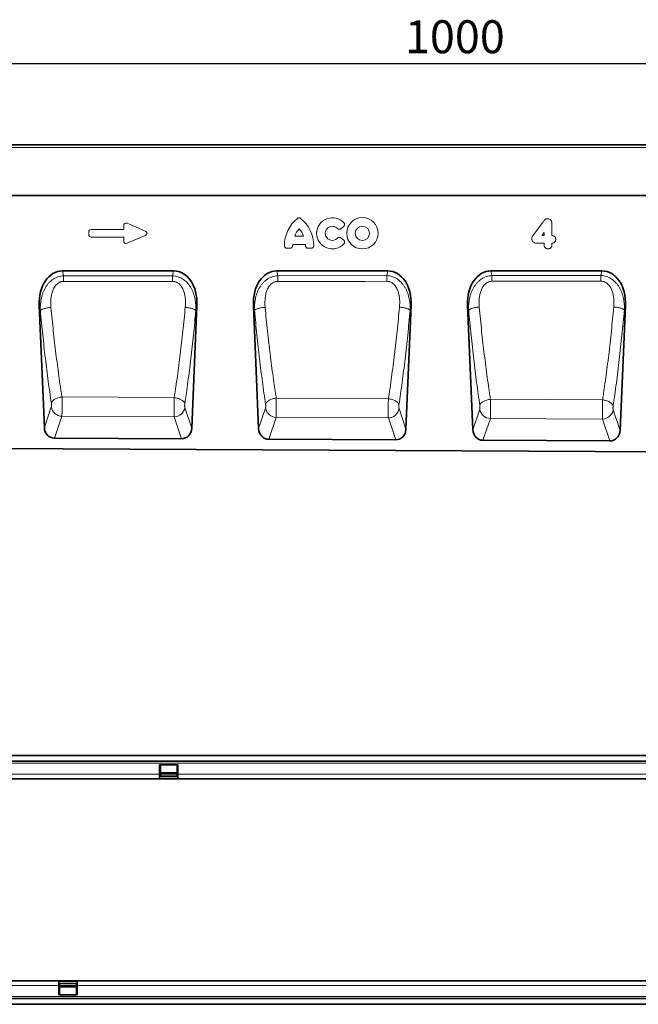
# Model space of a CAD drawing. Units: millimetres. Extents: x 56 to 1818, y 37 to 1270.
# Drawn here: x 916 to 1375, y 517 to 1249 of the extents above; entities that cross this region are included whole.
import ezdxf

# ---------------------------------------------------------------- set-up
doc = ezdxf.new("R2010")
doc.units = ezdxf.units.MM
doc.linetypes.add('SLD-Durchgehend', pattern=[0])
for name, color, linetype, lineweight in [('133404', 7, 'Continuous', 25), ('DIMENSION', 3, 'Continuous', 25), ('TANGENT_EDGES', 4, 'Continuous', 25)]:
    doc.layers.add(name, color=color, linetype=linetype, lineweight=lineweight)
doc.styles.add('BEMSTIL', font='arial.ttf', dxfattribs={"width": 0.8})
doc.dimstyles.new('BEMASS$0', dxfattribs={"dimscale": 10, "dimtxt": 3.5, "dimasz": 3.5, "dimexe": 2, "dimexo": 0, "dimgap": 1, "dimtad": 1, "dimdec": 1, "dimtxsty": 'BEMSTIL', "dimcen": 3, "dimclrd": 3, "dimclre": 3, "dimclrt": 4, "dimadec": 0, "dimazin": 0, "dimtfac": 1, "dimtdec": 1, "dimtofl": 0, "dimtmove": 0, "dimatfit": 0, "dimfxl": 0, "dimtolj": 1, "dimlwd": -1, "dimlwe": -1, "dimarcsym": 0})

# ---------------------------------------------------------------- blocks, each defined once
blk = doc.blocks.new('*D28')
at = {"layer": 'Defpoints', "color": 0}
for p in [(1738.94, 1216.42), (738.94, 1130.92), (1738.94, 1130.92)]:
    blk.add_point(p, dxfattribs=at)
at = {"layer": 'DIMENSION', "color": 3}
for p, q in [((738.94, 1165.92), (738.94, 1230.42)), ((1738.94, 1165.92), (1738.94, 1230.42)), ((763.44, 1216.42), (1714.44, 1216.42))]:
    blk.add_line(p, q, dxfattribs=at)
for points in [[(763.44, 1220.5), (763.44, 1212.34), (738.94, 1216.42)], [(1714.44, 1220.5), (1714.44, 1212.34), (1738.94, 1216.42)]]:
    blk.add_solid(points, dxfattribs=at)
at = {"layer": 'DIMENSION', "color": 4, "insert": (1238.94, 1248.44), "char_height": 24.5, "attachment_point": 2, "style": 'BEMSTIL'}
blk.add_mtext('\\A1;1000', dxfattribs=at)
blk = doc.blocks.new('1042843-M_B_FRONT VIEW')
at = {"layer": '133404', "linetype": 'SLD-Durchgehend', "lineweight": 35}
for p, q in [((9077.15, -622.92), (8077.15, -622.92)), ((8947.15, -660.67), (8120.47, -660.67)), ((8368.18, -716.71), (8285.71, -716.71)), ((8527.31, -716.71), (8444.85, -716.71)), ((8686.45, -716.71), (8603.98, -716.71)), ((8268.36, -742.35), (8272.18, -833.09)), ((8381.69, -833.56), (8385.52, -742.35)), ((8427.5, -742.35), (8431.35, -833.89)), ((8540.79, -834.35), (8544.66, -742.35)), ((8586.64, -742.35), (8590.52, -834.68)), ((8699.9, -835.15), (8703.8, -742.35)), ((8374.09, -841.41), (8279.7, -840.94)), ((8066.15, -847.87), (9050.65, -852.79)), ((8533.2, -842.2), (8438.87, -841.73)), ((8692.3, -843), (8598.04, -842.53))]:
    blk.add_line(p, q, dxfattribs=at)
for centre, major_axis, ratio, start_param, end_param in [((8288.8, -744.99), (6.11, -27.96), 0.698814, 2.990057, 4.467178), ((8365.09, -744.99), (6.11, 27.96), 0.698814, 4.9576, 6.434721), ((8447.94, -744.99), (6.11, -27.96), 0.698814, 2.990057, 4.467178), ((8524.22, -744.99), (6.11, 27.96), 0.698814, 4.9576, 6.434721), ((8607.07, -744.99), (6.11, -27.96), 0.698814, 2.990057, 4.467178), ((8683.36, -744.99), (6.11, 27.96), 0.698814, 4.9576, 6.434721), ((8280.27, -832.11), (-2.85, -8.45), 0.897544, 5.117181, 6.572386), ((8373.6, -832.58), (-2.84, 8.45), 0.897023, 2.844445, 4.308624), ((8439.44, -832.91), (-2.85, -8.45), 0.897544, 5.117181, 6.572386), ((8532.7, -833.38), (-2.84, 8.45), 0.897023, 2.844445, 4.308624), ((8598.61, -833.7), (-2.85, -8.45), 0.897544, 5.117181, 6.572386), ((8691.81, -834.17), (-2.84, 8.45), 0.897023, 2.844445, 4.308624)]:
    blk.add_ellipse(centre, major_axis=major_axis, ratio=ratio, start_param=start_param, end_param=end_param, dxfattribs=at)
at = {"layer": 'TANGENT_EDGES', "linetype": 'SLD-Durchgehend', "lineweight": 18}
for p, q in [((9077.15, -625.05), (8077.15, -625.05)), ((8947.15, -660.67), (8120.47, -660.67)), ((8635.77, -689.55), (8642.75, -680.17)), ((8305.11, -689.74), (8305.11, -687.69)), ((8306.92, -685.88), (8331.11, -685.88)), ((8331.11, -685.88), (8331.11, -682.94)), ((8333.64, -681.28), (8346.97, -687.06)), ((8494.54, -683.59), (8492.42, -685.3)), ((8649.3, -681.49), (8649.3, -690.42)), ((8331.11, -691.56), (8306.92, -691.56)), ((8331.11, -694.49), (8331.11, -691.56)), ((8346.97, -690.38), (8333.64, -696.16)), ((8458.14, -690.91), (8464.67, -690.91)), ((8492.42, -692.13), (8494.54, -693.85)), ((8643.38, -688.06), (8641.68, -690.38)), ((8641.68, -690.38), (8643.38, -690.38)), ((8643.38, -690.38), (8643.38, -688.06)), ((8454.77, -699.76), (8452.32, -699.76)), ((8466.14, -697.11), (8456.66, -697.11)), ((8470.49, -699.76), (8468.04, -699.76)), ((8643.38, -696.06), (8638.08, -696.06)), ((8643.38, -697.08), (8643.38, -696.06)), ((8649.3, -696.03), (8649.3, -697.08)), ((8285.71, -716.71), (8286.49, -720.3)), ((8367.4, -720.26), (8368.18, -716.71)), ((8444.85, -716.71), (8445.61, -720.22)), ((8526.56, -720.18), (8527.31, -716.71)), ((8603.98, -716.71), (8604.73, -720.14)), ((8685.71, -720.1), (8686.45, -716.71)), ((8286.49, -720.3), (8367.4, -720.26)), ((8445.61, -720.22), (8526.56, -720.18)), ((8604.73, -720.14), (8685.71, -720.1)), ((8269.21, -746.22), (8268.36, -742.35)), ((8385.52, -742.35), (8384.7, -746.11)), ((8428.31, -746.05), (8427.5, -742.35)), ((8544.66, -742.35), (8543.87, -745.95)), ((8587.41, -745.88), (8586.64, -742.35)), ((8703.8, -742.35), (8703.05, -745.78)), ((8368.66, -810.79), (8285.26, -810.35)), ((8527.77, -811.65), (8444.43, -811.2)), ((8686.88, -812.5), (8603.59, -812.05)), ((8272.18, -833.09), (8277.34, -817.78)), ((8376.54, -818.21), (8381.69, -833.56)), ((8431.35, -833.89), (8436.5, -818.6)), ((8535.65, -819.03), (8540.79, -834.35)), ((8590.52, -834.68), (8595.66, -819.42)), ((8285.17, -824.7), (8279.7, -840.94)), ((8285.17, -824.7), (8368.63, -825.13)), ((8374.09, -841.41), (8368.63, -825.13)), ((8444.34, -825.52), (8438.87, -841.73)), ((8444.34, -825.52), (8527.74, -825.95)), ((8533.2, -842.2), (8527.74, -825.95)), ((8603.5, -826.34), (8598.04, -842.53)), ((8603.5, -826.34), (8686.85, -826.77)), ((8692.3, -843), (8686.85, -826.77)), ((8694.76, -819.85), (8699.9, -835.15))]:
    blk.add_line(p, q, dxfattribs=at)
at = {"layer": 'TANGENT_EDGES', "linetype": 'SLD-Durchgehend', "lineweight": 18, "flags": 128}
for points in [[(8286.49, -720.3), (8286.49, -720.74), (8286.5, -721.21), (8286.5, -721.71), (8286.5, -722.23), (8286.5, -722.77), (8286.5, -723.33), (8286.5, -723.9), (8286.5, -724.49)], [(8367.4, -720.26), (8367.4, -720.7), (8367.4, -721.17), (8367.4, -721.67), (8367.4, -722.19), (8367.4, -722.73), (8367.4, -723.3), (8367.4, -723.87), (8367.4, -724.46)], [(8445.61, -720.22), (8445.61, -720.66), (8445.61, -721.13), (8445.61, -721.63), (8445.61, -722.16), (8445.62, -722.7), (8445.62, -723.26), (8445.62, -723.84), (8445.62, -724.43)], [(8526.56, -720.18), (8526.56, -720.62), (8526.56, -721.09), (8526.56, -721.59), (8526.56, -722.12), (8526.56, -722.67), (8526.56, -723.23), (8526.56, -723.81), (8526.56, -724.4)], [(8604.73, -720.14), (8604.73, -720.58), (8604.73, -721.06), (8604.73, -721.56), (8604.73, -722.08), (8604.73, -722.63), (8604.73, -723.2), (8604.73, -723.78), (8604.74, -724.37)], [(8685.71, -724.34), (8669.71, -724.34), (8604.74, -724.37)], [(8685.71, -720.1), (8685.71, -720.54), (8685.71, -721.02), (8685.71, -721.52), (8685.71, -722.05), (8685.71, -722.6), (8685.71, -723.16), (8685.71, -723.75), (8685.71, -724.34)], [(8367.4, -724.46), (8351.4, -724.47), (8286.5, -724.49)], [(8526.56, -724.4), (8510.56, -724.41), (8445.62, -724.43)], [(8269.21, -746.22), (8269.36, -746.01), (8269.58, -745.81), (8269.87, -745.6), (8270.22, -745.4), (8270.63, -745.2), (8271.1, -745.01), (8271.63, -744.82), (8272.2, -744.65), (8272.81, -744.48), (8273.47, -744.33), (8274.15, -744.19), (8274.86, -744.07), (8275.59, -743.96), (8276.34, -743.87), (8277.09, -743.8)], [(8384.7, -746.11), (8384.55, -745.91), (8384.33, -745.7), (8384.04, -745.5), (8383.69, -745.3), (8383.28, -745.1), (8382.81, -744.91), (8382.29, -744.73), (8381.72, -744.55), (8381.1, -744.39), (8380.45, -744.24), (8379.77, -744.1), (8379.06, -743.98), (8378.33, -743.87), (8377.59, -743.78), (8376.84, -743.71)], [(8428.31, -746.05), (8428.46, -745.85), (8428.68, -745.64), (8428.97, -745.44), (8429.32, -745.24), (8429.73, -745.04), (8430.2, -744.85), (8430.73, -744.67), (8431.3, -744.5), (8431.91, -744.34), (8432.57, -744.19), (8433.25, -744.05), (8433.96, -743.93), (8434.69, -743.82), (8435.44, -743.73), (8436.19, -743.66)], [(8543.87, -745.95), (8543.72, -745.74), (8543.5, -745.54), (8543.21, -745.34), (8542.86, -745.14), (8542.45, -744.95), (8541.98, -744.76), (8541.46, -744.58), (8540.89, -744.41), (8540.27, -744.25), (8539.62, -744.1), (8538.94, -743.96), (8538.23, -743.84), (8537.5, -743.74), (8536.76, -743.65), (8536.01, -743.58)], [(8587.41, -745.88), (8587.56, -745.68), (8587.78, -745.48), (8588.07, -745.28), (8588.42, -745.09), (8588.84, -744.89), (8589.31, -744.7), (8589.83, -744.52), (8590.4, -744.35), (8591.01, -744.19), (8591.67, -744.04), (8592.35, -743.91), (8593.06, -743.79), (8593.79, -743.68), (8594.54, -743.6), (8595.29, -743.53)], [(8703.05, -745.78), (8702.89, -745.58), (8702.67, -745.38), (8702.38, -745.19), (8702.03, -744.99), (8701.62, -744.8), (8701.15, -744.61), (8700.63, -744.43), (8700.06, -744.26), (8699.45, -744.11), (8698.79, -743.96), (8698.11, -743.82), (8697.4, -743.7), (8696.67, -743.6), (8695.93, -743.51), (8695.18, -743.44)], [(8277.37, -814.91), (8277.49, -814.52), (8277.68, -814.13), (8277.92, -813.74), (8278.23, -813.36), (8278.6, -812.99), (8279.02, -812.64), (8279.49, -812.3), (8280, -811.97), (8280.56, -811.67), (8281.16, -811.4), (8281.79, -811.15), (8282.45, -810.92), (8283.14, -810.73), (8283.84, -810.57), (8284.55, -810.44), (8285.26, -810.35)], [(8376.51, -815.34), (8376.38, -814.95), (8376.2, -814.56), (8375.95, -814.18), (8375.65, -813.8), (8375.29, -813.44), (8374.87, -813.08), (8374.4, -812.74), (8373.89, -812.42), (8373.33, -812.12), (8372.74, -811.85), (8372.11, -811.6), (8371.45, -811.38), (8370.78, -811.18), (8370.08, -811.02), (8369.37, -810.89), (8368.66, -810.79)], [(8436.53, -815.73), (8436.65, -815.35), (8436.84, -814.96), (8437.09, -814.57), (8437.39, -814.2), (8437.76, -813.83), (8438.18, -813.48), (8438.65, -813.14), (8439.17, -812.82), (8439.73, -812.52), (8440.32, -812.25), (8440.96, -812), (8441.62, -811.77), (8442.3, -811.58), (8443, -811.42), (8443.71, -811.29), (8444.43, -811.2)], [(8535.62, -816.17), (8535.49, -815.78), (8535.31, -815.4), (8535.06, -815.02), (8534.76, -814.64), (8534.39, -814.28), (8533.98, -813.92), (8533.51, -813.59), (8533, -813.27), (8532.44, -812.97), (8531.85, -812.7), (8531.22, -812.45), (8530.56, -812.23), (8529.89, -812.03), (8529.19, -811.87), (8528.48, -811.74), (8527.77, -811.65)], [(8595.69, -816.56), (8595.82, -816.18), (8596, -815.79), (8596.25, -815.41), (8596.56, -815.04), (8596.92, -814.67), (8597.34, -814.32), (8597.81, -813.98), (8598.33, -813.66), (8598.89, -813.37), (8599.49, -813.09), (8600.12, -812.84), (8600.78, -812.62), (8601.46, -812.43), (8602.16, -812.27), (8602.87, -812.15), (8603.59, -812.05)], [(8694.73, -816.99), (8694.6, -816.61), (8694.42, -816.23), (8694.17, -815.85), (8693.87, -815.48), (8693.5, -815.11), (8693.09, -814.76), (8692.62, -814.43), (8692.11, -814.11), (8691.55, -813.82), (8690.96, -813.54), (8690.33, -813.3), (8689.67, -813.08), (8689, -812.88), (8688.3, -812.72), (8687.59, -812.59), (8686.88, -812.5)]]:
    blk.add_lwpolyline(points, dxfattribs=at)
at = {"layer": 'TANGENT_EDGES', "linetype": 'SLD-Durchgehend', "lineweight": 18}
for radius in [11.63, 5.28]:
    blk.add_circle((8508.46, -688.72), radius, dxfattribs=at)
for centre, radius, start, end in [((8476.55, -697.95), 26.04, 128.67855, 180.00579), ((8446.26, -697.95), 26.04, 359.99421, 51.32145), ((8486.08, -688.72), 11.63, 41.77941, 318.22059), ((8472.54, -695.56), 15.13, 137.36424, 162.10398), ((8450.27, -695.56), 15.13, 17.89602, 42.63576), ((8486.08, -688.72), 5.28, 42.8482, 317.1518), ((8471.69, -698.91), 15.13, 173.16956, 176.73402), ((8451.12, -698.91), 15.13, 3.26598, 6.83044), ((8285.51, -816.42), 8.28, 189.41751, 267.68575), ((8368.36, -816.84), 8.29, 271.83992, 350.53342), ((8444.67, -817.24), 8.28, 189.41751, 267.68575), ((8527.47, -817.67), 8.29, 271.83992, 350.53342), ((8603.83, -818.06), 8.28, 189.41751, 267.68575), ((8686.58, -818.49), 8.29, 271.83992, 350.53342)]:
    blk.add_arc(centre, radius, start, end, dxfattribs=at)
for centre, major_axis, ratio, start_param, end_param in [((8307.31, -688.09), (1.69, -1.69), 0.834817, 2.445979, 3.837206), ((8333.31, -683.54), (1.44, -2.19), 0.762065, 2.281929, 4.001257), ((8345.25, -688.72), (-3.08, 0), 0.648828, 2.159632, 4.123553), ((8307.31, -689.35), (1.69, 1.69), 0.834817, 2.445979, 3.837206), ((8333.31, -693.89), (1.44, 2.19), 0.762065, 2.281929, 4.001257)]:
    blk.add_ellipse(centre, major_axis=major_axis, ratio=ratio, start_param=start_param, end_param=end_param, dxfattribs=at)
for points, knots in [([(8460.27, -677.62), (8460.43, -677.49), (8460.61, -677.38), (8461, -677.24), (8461.2, -677.21), (8461.61, -677.21), (8461.81, -677.24), (8462.2, -677.38), (8462.38, -677.49), (8462.54, -677.62)], [0, 0, 0, 0, 0.25, 0.25, 0.5, 0.5, 0.75, 0.75, 1, 1, 1, 1]), ([(8642.75, -680.17), (8642.96, -679.9), (8643.17, -679.62), (8643.5, -679.22), (8643.61, -679.09), (8643.85, -678.84), (8643.97, -678.71), (8644.23, -678.49), (8644.36, -678.38), (8644.65, -678.2), (8644.81, -678.13), (8645.13, -678), (8645.3, -677.96), (8645.63, -677.9), (8645.8, -677.89), (8645.98, -677.88)], [0, 0, 0, 0, 0.25, 0.25, 0.375, 0.375, 0.5, 0.5, 0.625, 0.625, 0.75, 0.75, 0.875, 0.875, 1, 1, 1, 1]), ([(8645.98, -677.88), (8646.21, -677.89), (8646.44, -677.9), (8646.9, -677.97), (8647.12, -678.03), (8647.56, -678.2), (8647.76, -678.31), (8648.14, -678.57), (8648.32, -678.73), (8648.63, -679.08), (8648.76, -679.27), (8648.97, -679.68), (8649.06, -679.9), (8649.19, -680.34), (8649.23, -680.57), (8649.29, -681.03), (8649.3, -681.26), (8649.3, -681.49)], [0, 0, 0, 0, 0.125, 0.125, 0.25, 0.25, 0.375, 0.375, 0.5, 0.5, 0.625, 0.625, 0.75, 0.75, 0.875, 0.875, 1, 1, 1, 1]), ([(8492.42, -685.3), (8492.24, -685.45), (8492.04, -685.56), (8491.72, -685.67), (8491.61, -685.7), (8491.38, -685.73), (8491.27, -685.73), (8491.04, -685.72), (8490.93, -685.7), (8490.71, -685.63), (8490.6, -685.59), (8490.29, -685.44), (8490.11, -685.3), (8489.95, -685.13)], [0, 0, 0, 0, 0.25, 0.25, 0.375, 0.375, 0.5, 0.5, 0.625, 0.625, 0.75, 0.75, 1, 1, 1, 1]), ([(8494.75, -680.97), (8494.84, -681.06), (8494.91, -681.16), (8495.04, -681.37), (8495.09, -681.48), (8495.18, -681.71), (8495.21, -681.83), (8495.24, -682.08), (8495.25, -682.2), (8495.22, -682.57), (8495.14, -682.81), (8494.96, -683.13), (8494.89, -683.23), (8494.73, -683.42), (8494.64, -683.51), (8494.54, -683.59)], [0, 0, 0, 0, 0.125, 0.125, 0.25, 0.25, 0.375, 0.375, 0.5, 0.5, 0.75, 0.75, 0.875, 0.875, 1, 1, 1, 1]), ([(8489.95, -692.31), (8490.11, -692.14), (8490.29, -692), (8490.6, -691.84), (8490.7, -691.8), (8490.92, -691.74), (8491.03, -691.72), (8491.26, -691.71), (8491.38, -691.71), (8491.6, -691.74), (8491.72, -691.77), (8492.04, -691.87), (8492.24, -691.99), (8492.42, -692.13)], [0, 0, 0, 0, 0.25, 0.25, 0.375, 0.375, 0.5, 0.5, 0.625, 0.625, 0.75, 0.75, 1, 1, 1, 1]), ([(8494.54, -693.85), (8494.64, -693.93), (8494.73, -694.01), (8494.89, -694.2), (8494.96, -694.3), (8495.08, -694.52), (8495.13, -694.63), (8495.2, -694.86), (8495.23, -694.99), (8495.26, -695.36), (8495.22, -695.61), (8495.09, -695.95), (8495.04, -696.07), (8494.91, -696.28), (8494.84, -696.37), (8494.75, -696.47)], [0, 0, 0, 0, 0.125, 0.125, 0.25, 0.25, 0.375, 0.375, 0.5, 0.5, 0.75, 0.75, 0.875, 0.875, 1, 1, 1, 1]), ([(8634.25, -692.59), (8634.26, -692.45), (8634.27, -692.31), (8634.31, -692.02), (8634.35, -691.88), (8634.48, -691.47), (8634.61, -691.21), (8634.91, -690.71), (8635.07, -690.47), (8635.41, -690.01), (8635.59, -689.78), (8635.77, -689.55)], [0, 0, 0, 0, 0.125, 0.125, 0.25, 0.25, 0.5, 0.5, 0.75, 0.75, 1, 1, 1, 1]), ([(8638.08, -696.06), (8637.84, -696.05), (8637.59, -696.04), (8637.11, -695.98), (8636.87, -695.93), (8636.41, -695.79), (8636.18, -695.7), (8635.76, -695.48), (8635.55, -695.34), (8635.18, -695.03), (8635.02, -694.84), (8634.73, -694.45), (8634.62, -694.24), (8634.43, -693.79), (8634.36, -693.55), (8634.28, -693.08), (8634.26, -692.84), (8634.25, -692.59)], [0, 0, 0, 0, 0.125, 0.125, 0.25, 0.25, 0.375, 0.375, 0.5, 0.5, 0.625, 0.625, 0.75, 0.75, 0.875, 0.875, 1, 1, 1, 1]), ([(8649.3, -690.42), (8649.49, -690.44), (8649.67, -690.47), (8650.03, -690.54), (8650.21, -690.59), (8650.56, -690.71), (8650.74, -690.79), (8651.06, -690.97), (8651.21, -691.08), (8651.48, -691.33), (8651.59, -691.48), (8651.79, -691.79), (8651.88, -691.96), (8652, -692.31), (8652.04, -692.49), (8652.1, -692.86), (8652.1, -693.04), (8652.11, -693.23)], [0, 0, 0, 0, 0.125, 0.125, 0.25, 0.25, 0.375, 0.375, 0.5, 0.5, 0.625, 0.625, 0.75, 0.75, 0.875, 0.875, 1, 1, 1, 1]), ([(8652.11, -693.23), (8652.1, -693.41), (8652.1, -693.6), (8652.04, -693.97), (8651.99, -694.15), (8651.86, -694.49), (8651.77, -694.66), (8651.57, -694.96), (8651.45, -695.1), (8651.18, -695.36), (8651.03, -695.47), (8650.72, -695.66), (8650.55, -695.74), (8650.03, -695.93), (8649.67, -696), (8649.3, -696.03)], [0, 0, 0, 0, 0.125, 0.125, 0.25, 0.25, 0.375, 0.375, 0.5, 0.5, 0.625, 0.625, 0.75, 0.75, 1, 1, 1, 1]), ([(8452.32, -699.76), (8452.2, -699.76), (8452.08, -699.75), (8451.84, -699.71), (8451.73, -699.68), (8451.5, -699.59), (8451.4, -699.54), (8451.2, -699.41), (8451.1, -699.33), (8450.93, -699.16), (8450.86, -699.07), (8450.73, -698.87), (8450.67, -698.76), (8450.55, -698.43), (8450.5, -698.19), (8450.5, -697.95)], [0, 0, 0, 0, 0.125, 0.125, 0.25, 0.25, 0.375, 0.375, 0.5, 0.5, 0.625, 0.625, 0.75, 0.75, 1, 1, 1, 1]), ([(8456.58, -698.05), (8456.57, -698.28), (8456.52, -698.51), (8456.38, -698.83), (8456.32, -698.93), (8456.19, -699.11), (8456.12, -699.2), (8455.95, -699.36), (8455.86, -699.43), (8455.66, -699.55), (8455.56, -699.6), (8455.23, -699.72), (8455, -699.76), (8454.77, -699.76)], [0, 0, 0, 0, 0.25, 0.25, 0.375, 0.375, 0.5, 0.5, 0.625, 0.625, 0.75, 0.75, 1, 1, 1, 1]), ([(8468.04, -699.76), (8467.8, -699.76), (8467.58, -699.72), (8467.25, -699.6), (8467.15, -699.55), (8466.95, -699.43), (8466.86, -699.36), (8466.69, -699.2), (8466.62, -699.12), (8466.49, -698.93), (8466.43, -698.83), (8466.29, -698.51), (8466.24, -698.28), (8466.23, -698.05)], [0, 0, 0, 0, 0.25, 0.25, 0.375, 0.375, 0.5, 0.5, 0.625, 0.625, 0.75, 0.75, 1, 1, 1, 1]), ([(8472.3, -697.95), (8472.3, -698.07), (8472.29, -698.19), (8472.25, -698.42), (8472.22, -698.54), (8472.13, -698.76), (8472.08, -698.87), (8471.95, -699.07), (8471.88, -699.16), (8471.71, -699.33), (8471.61, -699.41), (8471.41, -699.54), (8471.31, -699.59), (8470.97, -699.72), (8470.73, -699.76), (8470.49, -699.76)], [0, 0, 0, 0, 0.125, 0.125, 0.25, 0.25, 0.375, 0.375, 0.5, 0.5, 0.625, 0.625, 0.75, 0.75, 1, 1, 1, 1]), ([(8646.34, -700.31), (8646.24, -700.3), (8646.14, -700.3), (8645.93, -700.28), (8645.83, -700.27), (8645.53, -700.21), (8645.33, -700.15), (8644.95, -699.99), (8644.77, -699.89), (8644.44, -699.65), (8644.29, -699.51), (8644.01, -699.2), (8643.89, -699.03), (8643.7, -698.67), (8643.62, -698.48), (8643.49, -698.09), (8643.45, -697.89), (8643.39, -697.49), (8643.39, -697.28), (8643.38, -697.08)], [0, 0, 0, 0, 0.0625, 0.0625, 0.125, 0.125, 0.25, 0.25, 0.375, 0.375, 0.5, 0.5, 0.625, 0.625, 0.75, 0.75, 0.875, 0.875, 1, 1, 1, 1]), ([(8649.3, -697.08), (8649.3, -697.28), (8649.29, -697.49), (8649.24, -697.9), (8649.2, -698.1), (8649.07, -698.49), (8648.99, -698.68), (8648.8, -699.04), (8648.68, -699.21), (8648.41, -699.52), (8648.25, -699.66), (8647.92, -699.9), (8647.74, -700), (8647.36, -700.15), (8647.16, -700.21), (8646.75, -700.28), (8646.55, -700.3), (8646.34, -700.31)], [0, 0, 0, 0, 0.125, 0.125, 0.25, 0.25, 0.375, 0.375, 0.5, 0.5, 0.625, 0.625, 0.75, 0.75, 0.875, 0.875, 1, 1, 1, 1]), ([(8269.21, -746.22), (8269.14, -744.77), (8269.15, -743.34), (8269.34, -740.47), (8269.52, -739.05), (8269.93, -736.93), (8270.1, -736.22), (8270.47, -734.83), (8270.69, -734.13), (8271.17, -732.77), (8271.43, -732.1), (8272.03, -730.78), (8272.35, -730.13), (8273.06, -728.87), (8273.44, -728.26), (8274.27, -727.08), (8274.72, -726.5), (8275.67, -725.42), (8276.17, -724.91), (8276.97, -724.18), (8277.25, -723.95), (8277.81, -723.5), (8278.1, -723.28), (8278.99, -722.66), (8279.61, -722.29), (8280.58, -721.79), (8280.9, -721.64), (8281.57, -721.35), (8281.91, -721.22), (8282.93, -720.87), (8283.63, -720.68), (8285.05, -720.41), (8285.77, -720.33), (8286.49, -720.3)], [0, 0, 0, 0, 0.125, 0.125, 0.25, 0.25, 0.3125, 0.3125, 0.375, 0.375, 0.4375, 0.4375, 0.5, 0.5, 0.5625, 0.5625, 0.625, 0.625, 0.6875, 0.6875, 0.71875, 0.71875, 0.75, 0.75, 0.8125, 0.8125, 0.84375, 0.84375, 0.875, 0.875, 0.9375, 0.9375, 1, 1, 1, 1]), ([(8367.4, -720.26), (8368.86, -720.32), (8370.28, -720.59), (8372.34, -721.3), (8373.01, -721.58), (8373.97, -722.08), (8374.29, -722.25), (8374.91, -722.63), (8375.21, -722.83), (8376.7, -723.86), (8377.77, -724.84), (8378.96, -726.2), (8379.19, -726.48), (8379.64, -727.05), (8379.85, -727.34), (8380.47, -728.23), (8380.85, -728.83), (8381.56, -730.08), (8381.88, -730.72), (8382.47, -732.04), (8382.74, -732.71), (8383.46, -734.76), (8383.83, -736.14), (8384.38, -738.94), (8384.56, -740.36), (8384.76, -743.22), (8384.77, -744.67), (8384.7, -746.11)], [0, 0, 0, 0, 0.125, 0.125, 0.1875, 0.1875, 0.21875, 0.21875, 0.25, 0.25, 0.375, 0.375, 0.40625, 0.40625, 0.4375, 0.4375, 0.5, 0.5, 0.5625, 0.5625, 0.625, 0.625, 0.75, 0.75, 0.875, 0.875, 1, 1, 1, 1]), ([(8428.31, -746.05), (8428.24, -744.61), (8428.25, -743.17), (8428.45, -740.32), (8428.63, -738.9), (8429.05, -736.78), (8429.21, -736.08), (8429.59, -734.68), (8429.8, -733.99), (8430.29, -732.64), (8430.55, -731.97), (8431.15, -730.65), (8431.48, -730.01), (8432.19, -728.75), (8432.57, -728.14), (8433.4, -726.96), (8433.85, -726.39), (8434.8, -725.31), (8435.3, -724.8), (8436.37, -723.84), (8436.94, -723.39), (8438.13, -722.57), (8438.74, -722.19), (8439.7, -721.7), (8440.03, -721.55), (8440.7, -721.27), (8441.04, -721.14), (8442.06, -720.79), (8442.76, -720.6), (8444.17, -720.33), (8444.89, -720.25), (8445.61, -720.22)], [0, 0, 0, 0, 0.125, 0.125, 0.25, 0.25, 0.3125, 0.3125, 0.375, 0.375, 0.4375, 0.4375, 0.5, 0.5, 0.5625, 0.5625, 0.625, 0.625, 0.6875, 0.6875, 0.75, 0.75, 0.8125, 0.8125, 0.84375, 0.84375, 0.875, 0.875, 0.9375, 0.9375, 1, 1, 1, 1]), ([(8526.56, -720.18), (8528.01, -720.24), (8529.42, -720.51), (8531.49, -721.21), (8532.15, -721.5), (8533.43, -722.15), (8534.06, -722.52), (8535.85, -723.76), (8536.91, -724.73), (8538.1, -726.09), (8538.34, -726.37), (8538.78, -726.94), (8539, -727.22), (8539.62, -728.11), (8540, -728.71), (8540.71, -729.96), (8541.03, -730.59), (8541.62, -731.9), (8541.89, -732.57), (8542.62, -734.61), (8542.99, -735.99), (8543.55, -738.79), (8543.73, -740.2), (8543.93, -743.06), (8543.94, -744.5), (8543.87, -745.95)], [0, 0, 0, 0, 0.125, 0.125, 0.1875, 0.1875, 0.25, 0.25, 0.375, 0.375, 0.40625, 0.40625, 0.4375, 0.4375, 0.5, 0.5, 0.5625, 0.5625, 0.625, 0.625, 0.75, 0.75, 0.875, 0.875, 1, 1, 1, 1]), ([(8587.41, -745.88), (8587.34, -744.44), (8587.36, -743.01), (8587.55, -740.16), (8587.74, -738.75), (8588.16, -736.64), (8588.32, -735.93), (8588.7, -734.54), (8588.92, -733.86), (8589.4, -732.5), (8589.67, -731.84), (8590.27, -730.52), (8590.6, -729.88), (8591.31, -728.63), (8591.7, -728.02), (8592.53, -726.85), (8592.98, -726.28), (8593.93, -725.2), (8594.43, -724.7), (8595.5, -723.74), (8596.07, -723.29), (8597.26, -722.47), (8597.87, -722.1), (8598.83, -721.62), (8599.16, -721.46), (8599.82, -721.18), (8600.16, -721.05), (8601.19, -720.7), (8601.88, -720.52), (8603.29, -720.25), (8604.01, -720.17), (8604.73, -720.14)], [0, 0, 0, 0, 0.125, 0.125, 0.25, 0.25, 0.3125, 0.3125, 0.375, 0.375, 0.4375, 0.4375, 0.5, 0.5, 0.5625, 0.5625, 0.625, 0.625, 0.6875, 0.6875, 0.75, 0.75, 0.8125, 0.8125, 0.84375, 0.84375, 0.875, 0.875, 0.9375, 0.9375, 1, 1, 1, 1]), ([(8604.74, -724.37), (8604.48, -724.37), (8604.22, -724.38), (8603.71, -724.44), (8603.21, -724.52), (8602.73, -724.65), (8602.24, -724.81), (8602, -724.91), (8601.31, -725.23), (8600.87, -725.49), (8600.05, -726.08), (8599.67, -726.42), (8598.96, -727.14), (8598.64, -727.52), (8598.05, -728.33), (8597.78, -728.75), (8597.04, -730.07), (8596.65, -730.99), (8596.02, -732.89), (8595.78, -733.85), (8595.42, -735.77), (8595.3, -736.73), (8595.07, -739.63), (8595.11, -741.58), (8595.29, -743.53)], [0, 0, 0, 0, 0.03125, 0.03125, 0.0625, 0.09375, 0.09375, 0.125, 0.125, 0.1875, 0.1875, 0.25, 0.25, 0.3125, 0.3125, 0.375, 0.375, 0.5, 0.5, 0.625, 0.625, 0.75, 0.75, 1, 1, 1, 1]), ([(8685.71, -720.1), (8687.16, -720.16), (8688.57, -720.42), (8690.63, -721.13), (8691.29, -721.41), (8692.58, -722.06), (8693.2, -722.43), (8694.99, -723.66), (8696.05, -724.63), (8697.25, -725.98), (8697.48, -726.25), (8697.93, -726.82), (8698.14, -727.11), (8698.77, -727.99), (8699.15, -728.59), (8699.86, -729.83), (8700.18, -730.47), (8700.77, -731.77), (8701.05, -732.44), (8701.78, -734.47), (8702.15, -735.85), (8702.71, -738.64), (8702.89, -740.05), (8703.1, -742.9), (8703.11, -744.34), (8703.05, -745.78)], [0, 0, 0, 0, 0.125, 0.125, 0.1875, 0.1875, 0.25, 0.25, 0.375, 0.375, 0.40625, 0.40625, 0.4375, 0.4375, 0.5, 0.5, 0.5625, 0.5625, 0.625, 0.625, 0.75, 0.75, 0.875, 0.875, 1, 1, 1, 1]), ([(8695.18, -743.44), (8695.36, -741.49), (8695.39, -739.55), (8695.16, -736.64), (8695.04, -735.67), (8694.67, -733.74), (8694.42, -732.77), (8693.78, -730.9), (8693.39, -729.99), (8692.66, -728.69), (8692.38, -728.26), (8691.79, -727.46), (8691.47, -727.08), (8690.94, -726.54), (8690.76, -726.37), (8690.38, -726.04), (8690.18, -725.88), (8689.56, -725.44), (8689.13, -725.19), (8688.43, -724.87), (8688.19, -724.78), (8687.71, -724.62), (8687.47, -724.55), (8686.73, -724.39), (8686.23, -724.34), (8685.71, -724.34)], [0, 0, 0, 0, 0.25, 0.25, 0.375, 0.375, 0.5, 0.5, 0.625, 0.625, 0.6875, 0.6875, 0.75, 0.75, 0.78125, 0.78125, 0.8125, 0.8125, 0.875, 0.875, 0.90625, 0.90625, 0.9375, 0.9375, 1, 1, 1, 1]), ([(8286.5, -724.49), (8286.24, -724.49), (8285.98, -724.5), (8285.47, -724.56), (8284.96, -724.64), (8284.47, -724.78), (8283.99, -724.94), (8283.75, -725.04), (8283.05, -725.36), (8282.62, -725.63), (8281.8, -726.23), (8281.41, -726.57), (8280.71, -727.3), (8280.39, -727.69), (8279.8, -728.5), (8279.53, -728.93), (8278.8, -730.26), (8278.41, -731.19), (8277.94, -732.62), (8277.8, -733.1), (8277.56, -734.07), (8277.46, -734.55), (8277.2, -736), (8277.08, -736.97), (8276.86, -739.89), (8276.9, -741.84), (8277.09, -743.8)], [0, 0, 0, 0, 0.03125, 0.03125, 0.0625, 0.09375, 0.09375, 0.125, 0.125, 0.1875, 0.1875, 0.25, 0.25, 0.3125, 0.3125, 0.375, 0.375, 0.5, 0.5, 0.5625, 0.5625, 0.625, 0.625, 0.75, 0.75, 1, 1, 1, 1]), ([(8376.84, -743.71), (8377.02, -741.76), (8377.05, -739.8), (8376.83, -736.88), (8376.71, -735.9), (8376.35, -733.96), (8376.11, -732.99), (8375.48, -731.1), (8375.1, -730.19), (8374.36, -728.87), (8374.09, -728.44), (8373.5, -727.63), (8373.18, -727.24), (8372.66, -726.7), (8372.47, -726.52), (8372.09, -726.19), (8371.89, -726.03), (8371.27, -725.58), (8370.84, -725.32), (8370.14, -725), (8369.9, -724.91), (8369.42, -724.74), (8369.17, -724.68), (8368.43, -724.51), (8367.92, -724.46), (8367.4, -724.46)], [0, 0, 0, 0, 0.25, 0.25, 0.375, 0.375, 0.5, 0.5, 0.625, 0.625, 0.6875, 0.6875, 0.75, 0.75, 0.78125, 0.78125, 0.8125, 0.8125, 0.875, 0.875, 0.90625, 0.90625, 0.9375, 0.9375, 1, 1, 1, 1]), ([(8445.62, -724.43), (8445.36, -724.43), (8445.1, -724.44), (8444.59, -724.5), (8444.09, -724.58), (8443.6, -724.72), (8443.12, -724.88), (8442.88, -724.97), (8442.18, -725.3), (8441.74, -725.56), (8440.92, -726.15), (8440.54, -726.49), (8439.83, -727.22), (8439.51, -727.6), (8438.93, -728.42), (8438.66, -728.84), (8437.92, -730.17), (8437.53, -731.09), (8437.06, -732.52), (8436.92, -733), (8436.68, -733.96), (8436.57, -734.44), (8436.31, -735.88), (8436.19, -736.85), (8435.97, -739.76), (8436.01, -741.71), (8436.19, -743.66)], [0, 0, 0, 0, 0.03125, 0.03125, 0.0625, 0.09375, 0.09375, 0.125, 0.125, 0.1875, 0.1875, 0.25, 0.25, 0.3125, 0.3125, 0.375, 0.375, 0.5, 0.5, 0.5625, 0.5625, 0.625, 0.625, 0.75, 0.75, 1, 1, 1, 1]), ([(8536.01, -743.58), (8536.19, -741.62), (8536.22, -739.67), (8536, -736.76), (8535.87, -735.79), (8535.51, -733.85), (8535.27, -732.88), (8534.63, -731), (8534.25, -730.09), (8533.51, -728.78), (8533.24, -728.35), (8532.65, -727.54), (8532.33, -727.16), (8531.8, -726.62), (8531.62, -726.45), (8531.23, -726.11), (8531.03, -725.95), (8530.42, -725.51), (8529.98, -725.25), (8529.29, -724.94), (8529.05, -724.84), (8528.56, -724.68), (8528.32, -724.61), (8527.58, -724.45), (8527.07, -724.4), (8526.56, -724.4)], [0, 0, 0, 0, 0.25, 0.25, 0.375, 0.375, 0.5, 0.5, 0.625, 0.625, 0.6875, 0.6875, 0.75, 0.75, 0.78125, 0.78125, 0.8125, 0.8125, 0.875, 0.875, 0.90625, 0.90625, 0.9375, 0.9375, 1, 1, 1, 1]), ([(8277.37, -814.91), (8276.56, -809.59), (8275.79, -804.17), (8274.67, -795.86), (8274.3, -793.06), (8273.59, -787.41), (8272.89, -781.72), (8272.22, -775.93), (8271.57, -770.09), (8271.26, -767.15), (8270.33, -758.27), (8269.75, -752.28), (8269.21, -746.22)], [0, 0, 0, 0, 0.25, 0.25, 0.375, 0.375, 0.5, 0.625, 0.625, 0.75, 0.75, 1, 1, 1, 1]), ([(8277.09, -743.8), (8277.63, -749.68), (8278.21, -755.48), (8279.14, -764.08), (8279.45, -766.93), (8280.11, -772.59), (8280.77, -778.2), (8281.47, -783.71), (8282.19, -789.19), (8282.56, -791.9), (8283.3, -797.26), (8283.69, -799.92), (8284.27, -803.86), (8284.47, -805.17), (8284.86, -807.77), (8285.06, -809.06), (8285.26, -810.35)], [0, 0, 0, 0, 0.25, 0.25, 0.375, 0.375, 0.5, 0.625, 0.625, 0.75, 0.75, 0.875, 0.875, 0.9375, 0.9375, 1, 1, 1, 1]), ([(8368.66, -810.79), (8368.86, -809.5), (8369.06, -808.19), (8369.46, -805.57), (8369.65, -804.26), (8370.24, -800.28), (8370.62, -797.61), (8371.37, -792.2), (8371.73, -789.46), (8372.45, -783.95), (8373.15, -778.38), (8373.82, -772.73), (8374.47, -767.03), (8374.79, -764.16), (8375.71, -755.49), (8376.29, -749.64), (8376.84, -743.71)], [0, 0, 0, 0, 0.0625, 0.0625, 0.125, 0.125, 0.25, 0.25, 0.375, 0.375, 0.5, 0.625, 0.625, 0.75, 0.75, 1, 1, 1, 1]), ([(8384.7, -746.11), (8384.16, -752.22), (8383.57, -758.26), (8382.65, -767.21), (8382.33, -770.17), (8381.68, -776.06), (8381.01, -781.89), (8380.31, -787.63), (8379.59, -793.32), (8379.22, -796.14), (8378.1, -804.52), (8377.32, -809.99), (8376.51, -815.34)], [0, 0, 0, 0, 0.25, 0.25, 0.375, 0.375, 0.5, 0.625, 0.625, 0.75, 0.75, 1, 1, 1, 1]), ([(8436.53, -815.73), (8435.72, -810.34), (8434.93, -804.84), (8433.81, -796.4), (8433.44, -793.56), (8432.72, -787.83), (8432.01, -782.05), (8431.34, -776.18), (8430.69, -770.26), (8430.37, -767.28), (8429.44, -758.27), (8428.86, -752.2), (8428.31, -746.05)], [0, 0, 0, 0, 0.25, 0.25, 0.375, 0.375, 0.5, 0.625, 0.625, 0.75, 0.75, 1, 1, 1, 1]), ([(8436.19, -743.66), (8436.73, -749.62), (8437.32, -755.51), (8438.25, -764.24), (8438.57, -767.13), (8439.22, -772.87), (8439.9, -778.56), (8440.6, -784.16), (8441.32, -789.71), (8441.69, -792.47), (8442.45, -797.91), (8442.83, -800.61), (8443.42, -804.61), (8443.62, -805.94), (8444.02, -808.58), (8444.22, -809.89), (8444.43, -811.2)], [0, 0, 0, 0, 0.25, 0.25, 0.375, 0.375, 0.5, 0.625, 0.625, 0.75, 0.75, 0.875, 0.875, 0.9375, 0.9375, 1, 1, 1, 1]), ([(8527.77, -811.65), (8527.97, -810.33), (8528.17, -809.01), (8528.57, -806.35), (8528.77, -805.01), (8529.36, -800.97), (8529.75, -798.26), (8530.5, -792.77), (8530.87, -789.99), (8531.59, -784.39), (8532.3, -778.75), (8532.97, -773.01), (8533.63, -767.23), (8533.95, -764.31), (8534.88, -755.52), (8535.46, -749.58), (8536.01, -743.58)], [0, 0, 0, 0, 0.0625, 0.0625, 0.125, 0.125, 0.25, 0.25, 0.375, 0.375, 0.5, 0.625, 0.625, 0.75, 0.75, 1, 1, 1, 1]), ([(8543.87, -745.95), (8543.33, -752.14), (8542.74, -758.26), (8541.81, -767.33), (8541.49, -770.34), (8540.83, -776.31), (8540.16, -782.23), (8539.45, -788.05), (8538.73, -793.82), (8538.36, -796.69), (8537.22, -805.18), (8536.43, -810.73), (8535.62, -816.17)], [0, 0, 0, 0, 0.25, 0.25, 0.375, 0.375, 0.5, 0.625, 0.625, 0.75, 0.75, 1, 1, 1, 1]), ([(8595.69, -816.56), (8594.87, -811.09), (8594.08, -805.5), (8592.94, -796.95), (8592.57, -794.06), (8591.85, -788.25), (8591.14, -782.39), (8590.46, -776.43), (8589.8, -770.43), (8589.48, -767.4), (8588.55, -758.28), (8587.96, -752.12), (8587.41, -745.88)], [0, 0, 0, 0, 0.25, 0.25, 0.375, 0.375, 0.5, 0.625, 0.625, 0.75, 0.75, 1, 1, 1, 1]), ([(8595.29, -743.53), (8595.84, -749.57), (8596.43, -755.54), (8597.36, -764.39), (8597.68, -767.33), (8598.34, -773.15), (8599.02, -778.92), (8599.73, -784.61), (8600.46, -790.24), (8600.83, -793.04), (8601.59, -798.57), (8601.98, -801.3), (8602.58, -805.37), (8602.78, -806.71), (8603.18, -809.39), (8603.38, -810.73), (8603.59, -812.05)], [0, 0, 0, 0, 0.25, 0.25, 0.375, 0.375, 0.5, 0.625, 0.625, 0.75, 0.75, 0.875, 0.875, 0.9375, 0.9375, 1, 1, 1, 1]), ([(8686.88, -812.5), (8687.08, -811.16), (8687.29, -809.82), (8687.69, -807.12), (8687.89, -805.76), (8688.49, -801.67), (8688.87, -798.91), (8689.64, -793.34), (8690.01, -790.52), (8690.74, -784.84), (8691.45, -779.11), (8692.13, -773.29), (8692.79, -767.43), (8693.11, -764.47), (8694.04, -755.55), (8694.63, -749.53), (8695.18, -743.44)], [0, 0, 0, 0, 0.0625, 0.0625, 0.125, 0.125, 0.25, 0.25, 0.375, 0.375, 0.5, 0.625, 0.625, 0.75, 0.75, 1, 1, 1, 1]), ([(8703.05, -745.78), (8702.5, -752.06), (8701.91, -758.27), (8700.97, -767.46), (8700.65, -770.51), (8699.99, -776.56), (8699.31, -782.56), (8698.59, -788.47), (8697.86, -794.33), (8697.49, -797.23), (8696.35, -805.85), (8695.55, -811.48), (8694.73, -816.99)], [0, 0, 0, 0, 0.25, 0.25, 0.375, 0.375, 0.5, 0.625, 0.625, 0.75, 0.75, 1, 1, 1, 1]), ([(8285.26, -810.35), (8285.27, -810.42), (8285.27, -810.5), (8285.27, -810.65), (8285.27, -810.73), (8285.28, -810.96), (8285.28, -811.12), (8285.29, -811.59), (8285.3, -811.91), (8285.31, -812.57), (8285.32, -812.91), (8285.33, -813.59), (8285.33, -813.95), (8285.34, -814.99), (8285.34, -815.7), (8285.34, -816.75), (8285.34, -817.11), (8285.34, -817.8), (8285.34, -818.14), (8285.34, -818.82), (8285.33, -819.15), (8285.33, -819.8), (8285.32, -820.12), (8285.31, -821.05), (8285.3, -821.63), (8285.28, -822.43), (8285.27, -822.68), (8285.25, -823.17), (8285.24, -823.4), (8285.22, -823.82), (8285.21, -824.02), (8285.2, -824.29), (8285.19, -824.38), (8285.19, -824.5), (8285.18, -824.54), (8285.18, -824.62), (8285.18, -824.66), (8285.17, -824.7)], [0, 0, 0, 0, 0.015625, 0.015625, 0.03125, 0.03125, 0.0625, 0.0625, 0.125, 0.125, 0.1875, 0.1875, 0.25, 0.25, 0.375, 0.375, 0.4375, 0.4375, 0.5, 0.5, 0.5625, 0.5625, 0.625, 0.625, 0.75, 0.75, 0.8125, 0.8125, 0.875, 0.875, 0.9375, 0.9375, 0.96875, 0.96875, 0.984375, 0.984375, 1, 1, 1, 1]), ([(8368.63, -825.13), (8368.63, -825.09), (8368.62, -825.05), (8368.62, -824.97), (8368.61, -824.85), (8368.61, -824.72), (8368.59, -824.45), (8368.59, -824.25), (8368.57, -823.83), (8368.56, -823.6), (8368.55, -823.12), (8368.55, -822.87), (8368.53, -822.07), (8368.53, -821.49), (8368.52, -820.56), (8368.52, -820.24), (8368.52, -819.59), (8368.52, -819.26), (8368.52, -818.59), (8368.52, -818.25), (8368.52, -817.55), (8368.53, -817.2), (8368.54, -816.14), (8368.55, -815.44), (8368.56, -814.4), (8368.57, -814.05), (8368.59, -813.36), (8368.59, -813.02), (8368.61, -812.36), (8368.62, -812.04), (8368.63, -811.56), (8368.64, -811.41), (8368.65, -811.17), (8368.65, -811.1), (8368.65, -810.95), (8368.66, -810.87), (8368.66, -810.79)], [0, 0, 0, 0, 0.015625, 0.015625, 0.03125, 0.0625, 0.0625, 0.125, 0.125, 0.1875, 0.1875, 0.25, 0.25, 0.375, 0.375, 0.4375, 0.4375, 0.5, 0.5, 0.5625, 0.5625, 0.625, 0.625, 0.75, 0.75, 0.8125, 0.8125, 0.875, 0.875, 0.9375, 0.9375, 0.96875, 0.96875, 0.984375, 0.984375, 1, 1, 1, 1]), ([(8444.43, -811.2), (8444.43, -811.27), (8444.43, -811.35), (8444.43, -811.5), (8444.44, -811.73), (8444.44, -811.97), (8444.45, -812.44), (8444.46, -812.77), (8444.47, -813.42), (8444.48, -813.76), (8444.49, -814.44), (8444.49, -814.8), (8444.5, -815.84), (8444.5, -816.54), (8444.5, -817.6), (8444.5, -817.95), (8444.5, -818.64), (8444.5, -818.98), (8444.5, -819.65), (8444.49, -819.98), (8444.49, -820.63), (8444.48, -820.95), (8444.47, -821.88), (8444.46, -822.46), (8444.44, -823.26), (8444.43, -823.51), (8444.41, -823.99), (8444.4, -824.22), (8444.39, -824.64), (8444.38, -824.84), (8444.36, -825.11), (8444.36, -825.2), (8444.35, -825.32), (8444.35, -825.36), (8444.34, -825.44), (8444.34, -825.48), (8444.34, -825.52)], [0, 0, 0, 0, 0.015625, 0.015625, 0.03125, 0.0625, 0.0625, 0.125, 0.125, 0.1875, 0.1875, 0.25, 0.25, 0.375, 0.375, 0.4375, 0.4375, 0.5, 0.5, 0.5625, 0.5625, 0.625, 0.625, 0.75, 0.75, 0.8125, 0.8125, 0.875, 0.875, 0.9375, 0.9375, 0.96875, 0.96875, 0.984375, 0.984375, 1, 1, 1, 1]), ([(8527.74, -825.95), (8527.74, -825.91), (8527.73, -825.87), (8527.73, -825.79), (8527.72, -825.67), (8527.72, -825.54), (8527.7, -825.27), (8527.7, -825.08), (8527.68, -824.65), (8527.68, -824.43), (8527.66, -823.95), (8527.66, -823.69), (8527.65, -822.89), (8527.64, -822.32), (8527.63, -821.39), (8527.63, -821.07), (8527.63, -820.42), (8527.63, -820.1), (8527.63, -819.43), (8527.63, -819.09), (8527.64, -818.39), (8527.64, -818.04), (8527.65, -816.99), (8527.66, -816.29), (8527.68, -815.25), (8527.68, -814.9), (8527.7, -814.21), (8527.7, -813.87), (8527.72, -813.21), (8527.73, -812.89), (8527.74, -812.42), (8527.75, -812.26), (8527.76, -812.03), (8527.76, -811.95), (8527.76, -811.8), (8527.77, -811.72), (8527.77, -811.65)], [0, 0, 0, 0, 0.015625, 0.015625, 0.03125, 0.0625, 0.0625, 0.125, 0.125, 0.1875, 0.1875, 0.25, 0.25, 0.375, 0.375, 0.4375, 0.4375, 0.5, 0.5, 0.5625, 0.5625, 0.625, 0.625, 0.75, 0.75, 0.8125, 0.8125, 0.875, 0.875, 0.9375, 0.9375, 0.96875, 0.96875, 0.984375, 0.984375, 1, 1, 1, 1]), ([(8603.59, -812.05), (8603.59, -812.13), (8603.59, -812.2), (8603.6, -812.36), (8603.6, -812.59), (8603.61, -812.82), (8603.62, -813.29), (8603.62, -813.62), (8603.63, -814.28), (8603.64, -814.61), (8603.65, -815.3), (8603.65, -815.65), (8603.66, -816.69), (8603.66, -817.39), (8603.67, -818.44), (8603.67, -818.79), (8603.66, -819.48), (8603.66, -819.82), (8603.66, -820.49), (8603.66, -820.82), (8603.65, -821.47), (8603.64, -821.79), (8603.63, -822.71), (8603.62, -823.29), (8603.6, -824.08), (8603.59, -824.34), (8603.57, -824.82), (8603.57, -825.05), (8603.55, -825.47), (8603.54, -825.66), (8603.52, -825.93), (8603.52, -826.02), (8603.51, -826.14), (8603.51, -826.18), (8603.5, -826.26), (8603.5, -826.3), (8603.5, -826.34)], [0, 0, 0, 0, 0.015625, 0.015625, 0.03125, 0.0625, 0.0625, 0.125, 0.125, 0.1875, 0.1875, 0.25, 0.25, 0.375, 0.375, 0.4375, 0.4375, 0.5, 0.5, 0.5625, 0.5625, 0.625, 0.625, 0.75, 0.75, 0.8125, 0.8125, 0.875, 0.875, 0.9375, 0.9375, 0.96875, 0.96875, 0.984375, 0.984375, 1, 1, 1, 1]), ([(8277.34, -817.78), (8277.36, -817.72), (8277.38, -817.64), (8277.41, -817.48), (8277.42, -817.38), (8277.45, -817.17), (8277.46, -817.05), (8277.47, -816.8), (8277.47, -816.67), (8277.48, -816.4), (8277.48, -816.26), (8277.47, -815.98), (8277.46, -815.83), (8277.44, -815.55), (8277.43, -815.42), (8277.4, -815.15), (8277.39, -815.03), (8277.37, -814.91)], [0, 0, 0, 0, 0.125, 0.125, 0.25, 0.25, 0.375, 0.375, 0.5, 0.5, 0.625, 0.625, 0.75, 0.75, 0.875, 0.875, 1, 1, 1, 1]), ([(8376.51, -815.34), (8376.49, -815.46), (8376.47, -815.59), (8376.44, -815.85), (8376.43, -815.99), (8376.41, -816.27), (8376.41, -816.41), (8376.4, -816.69), (8376.4, -816.83), (8376.4, -817.1), (8376.4, -817.23), (8376.42, -817.48), (8376.43, -817.6), (8376.45, -817.81), (8376.46, -817.91), (8376.5, -818.07), (8376.51, -818.15), (8376.54, -818.21)], [0, 0, 0, 0, 0.125, 0.125, 0.25, 0.25, 0.375, 0.375, 0.5, 0.5, 0.625, 0.625, 0.75, 0.75, 0.875, 0.875, 1, 1, 1, 1]), ([(8436.5, -818.6), (8436.52, -818.54), (8436.54, -818.47), (8436.57, -818.3), (8436.59, -818.2), (8436.61, -817.99), (8436.62, -817.87), (8436.63, -817.62), (8436.64, -817.49), (8436.64, -817.22), (8436.64, -817.08), (8436.63, -816.8), (8436.62, -816.66), (8436.6, -816.38), (8436.59, -816.24), (8436.56, -815.98), (8436.55, -815.85), (8436.53, -815.73)], [0, 0, 0, 0, 0.125, 0.125, 0.25, 0.25, 0.375, 0.375, 0.5, 0.5, 0.625, 0.625, 0.75, 0.75, 0.875, 0.875, 1, 1, 1, 1]), ([(8535.62, -816.17), (8535.6, -816.29), (8535.58, -816.41), (8535.55, -816.68), (8535.54, -816.82), (8535.52, -817.09), (8535.52, -817.23), (8535.51, -817.52), (8535.51, -817.66), (8535.51, -817.93), (8535.52, -818.06), (8535.53, -818.3), (8535.54, -818.42), (8535.56, -818.63), (8535.58, -818.73), (8535.61, -818.9), (8535.63, -818.97), (8535.65, -819.03)], [0, 0, 0, 0, 0.125, 0.125, 0.25, 0.25, 0.375, 0.375, 0.5, 0.5, 0.625, 0.625, 0.75, 0.75, 0.875, 0.875, 1, 1, 1, 1]), ([(8595.66, -819.42), (8595.68, -819.36), (8595.7, -819.29), (8595.73, -819.12), (8595.75, -819.02), (8595.77, -818.81), (8595.78, -818.7), (8595.79, -818.45), (8595.8, -818.32), (8595.8, -818.05), (8595.8, -817.91), (8595.79, -817.63), (8595.78, -817.49), (8595.77, -817.21), (8595.75, -817.07), (8595.73, -816.81), (8595.71, -816.68), (8595.69, -816.56)], [0, 0, 0, 0, 0.125, 0.125, 0.25, 0.25, 0.375, 0.375, 0.5, 0.5, 0.625, 0.625, 0.75, 0.75, 0.875, 0.875, 1, 1, 1, 1]), ([(8686.85, -826.77), (8686.85, -826.73), (8686.85, -826.69), (8686.84, -826.62), (8686.84, -826.49), (8686.83, -826.36), (8686.82, -826.09), (8686.81, -825.9), (8686.79, -825.48), (8686.79, -825.25), (8686.78, -824.77), (8686.77, -824.52), (8686.76, -823.72), (8686.75, -823.15), (8686.74, -822.23), (8686.74, -821.91), (8686.74, -821.26), (8686.74, -820.93), (8686.74, -820.26), (8686.74, -819.93), (8686.75, -819.24), (8686.75, -818.89), (8686.76, -817.83), (8686.77, -817.14), (8686.79, -816.09), (8686.79, -815.75), (8686.81, -815.06), (8686.82, -814.72), (8686.83, -814.06), (8686.84, -813.74), (8686.85, -813.27), (8686.86, -813.11), (8686.87, -812.88), (8686.87, -812.8), (8686.87, -812.65), (8686.88, -812.57), (8686.88, -812.5)], [0, 0, 0, 0, 0.015625, 0.015625, 0.03125, 0.0625, 0.0625, 0.125, 0.125, 0.1875, 0.1875, 0.25, 0.25, 0.375, 0.375, 0.4375, 0.4375, 0.5, 0.5, 0.5625, 0.5625, 0.625, 0.625, 0.75, 0.75, 0.8125, 0.8125, 0.875, 0.875, 0.9375, 0.9375, 0.96875, 0.96875, 0.984375, 0.984375, 1, 1, 1, 1]), ([(8694.73, -816.99), (8694.71, -817.11), (8694.69, -817.24), (8694.67, -817.5), (8694.65, -817.64), (8694.64, -817.92), (8694.63, -818.06), (8694.62, -818.34), (8694.62, -818.48), (8694.62, -818.75), (8694.63, -818.88), (8694.64, -819.13), (8694.65, -819.24), (8694.67, -819.45), (8694.69, -819.55), (8694.72, -819.72), (8694.74, -819.79), (8694.76, -819.85)], [0, 0, 0, 0, 0.125, 0.125, 0.25, 0.25, 0.375, 0.375, 0.5, 0.5, 0.625, 0.625, 0.75, 0.75, 0.875, 0.875, 1, 1, 1, 1])]:
    blk.add_open_spline(points, degree=3, knots=knots, dxfattribs=at)
blk = doc.blocks.new('1042843-M_B_TOP VIEW')
at = {"layer": '133404', "linetype": 'SLD-Durchgehend', "lineweight": 35}
for p, q in [((8077.15, -1076.66), (9077.15, -1076.66)), ((8077.15, -1080.91), (9077.15, -1080.91)), ((8371.45, -1083.66), (8357.75, -1083.66)), ((8357.75, -1083.66), (8357.75, -1090.66)), ((8358.35, -1083.66), (8358.35, -1090.66)), ((8358.35, -1089.6), (8370.85, -1089.6)), ((8370.85, -1090.66), (8370.85, -1083.66)), ((8371.45, -1090.66), (8371.45, -1083.66)), ((8077.15, -1094.16), (8357.75, -1094.16)), ((8357.75, -1090.66), (8357.75, -1094.16)), ((8357.75, -1092.16), (8358.35, -1092.16)), ((8371.45, -1092.2), (8357.75, -1092.2)), ((8357.75, -1094.16), (8371.45, -1094.16)), ((8370.85, -1090.47), (8358.35, -1090.47)), ((8358.35, -1090.66), (8358.35, -1092.16)), ((8370.85, -1092.16), (8370.85, -1090.66)), ((8370.85, -1092.16), (8371.45, -1092.16)), ((8371.45, -1094.16), (8371.45, -1090.66)), ((8371.45, -1094.16), (8857.75, -1094.16)), ((8282.85, -1244.16), (8077.15, -1244.16)), ((8282.85, -1244.16), (8282.85, -1247.66)), ((8296.55, -1244.16), (8282.85, -1244.16)), ((8282.85, -1246.13), (8296.55, -1246.13)), ((8283.45, -1246.16), (8282.85, -1246.16)), ((8282.85, -1247.66), (8282.85, -1254.66)), ((8283.45, -1246.16), (8283.45, -1247.66)), ((8283.45, -1247.66), (8283.45, -1254.66)), ((8283.45, -1247.86), (8295.95, -1247.86)), ((8295.95, -1248.73), (8283.45, -1248.73)), ((8296.55, -1246.16), (8295.95, -1246.16)), ((8295.95, -1247.66), (8295.95, -1246.16)), ((8295.95, -1254.66), (8295.95, -1247.66)), ((8296.55, -1247.66), (8296.55, -1244.16)), ((8782.85, -1244.16), (8296.55, -1244.16)), ((8296.55, -1254.66), (8296.55, -1247.66)), ((9077.15, -1257.41), (8077.15, -1257.41)), ((8282.85, -1254.66), (8296.55, -1254.66)), ((9077.15, -1261.66), (8077.15, -1261.66))]:
    blk.add_line(p, q, dxfattribs=at)
at = {"layer": 'TANGENT_EDGES', "linetype": 'SLD-Durchgehend', "lineweight": 18}
for p, q in [((8077.15, -1082.41), (9077.15, -1082.41)), ((8358.35, -1090.03), (8370.85, -1090.03)), ((8077.15, -1090.66), (8357.75, -1090.66)), ((8357.75, -1090.66), (8358.35, -1090.66)), ((8357.75, -1093.69), (8371.45, -1093.69)), ((8370.85, -1090.66), (8371.45, -1090.66)), ((8371.45, -1090.66), (8857.75, -1090.66)), ((8282.85, -1247.66), (8077.15, -1247.66)), ((8296.55, -1244.63), (8282.85, -1244.63)), ((8283.45, -1247.66), (8282.85, -1247.66)), ((8295.95, -1248.29), (8283.45, -1248.29)), ((8296.55, -1247.66), (8295.95, -1247.66)), ((8782.85, -1247.66), (8296.55, -1247.66)), ((9077.15, -1255.91), (8077.15, -1255.91))]:
    blk.add_line(p, q, dxfattribs=at)

msp = doc.modelspace()

# ---------------------------------------------------------------- block references
at = {"layer": '133404'}
for name in ['1042843-M_B_FRONT VIEW', '1042843-M_B_TOP VIEW']:
    msp.add_blockref(name, (-7338.2, 1778.85), dxfattribs=at)

# ---------------------------------------------------------------- dimensions: what is measured, and where the dimension line sits
at = {"layer": 'DIMENSION'}
dim = msp.add_linear_dim(base=(1738.94, 1216.42), p1=(738.94, 1130.92), p2=(1738.94, 1130.92), dimstyle='BEMASS$0', override={"dimscale": 7, "dimexo": 5, "dimtad": 3, "dimdec": 0, "dimdle": 1, "dimtofl": 1, "dimtfill": 1}, dxfattribs=at)
dim.commit()
dim.dimension.update_dxf_attribs({"geometry": '*D28', "text_midpoint": (1238.94, 1216.42), "dimtype": 160})

doc.saveas('drawing.dxf')
